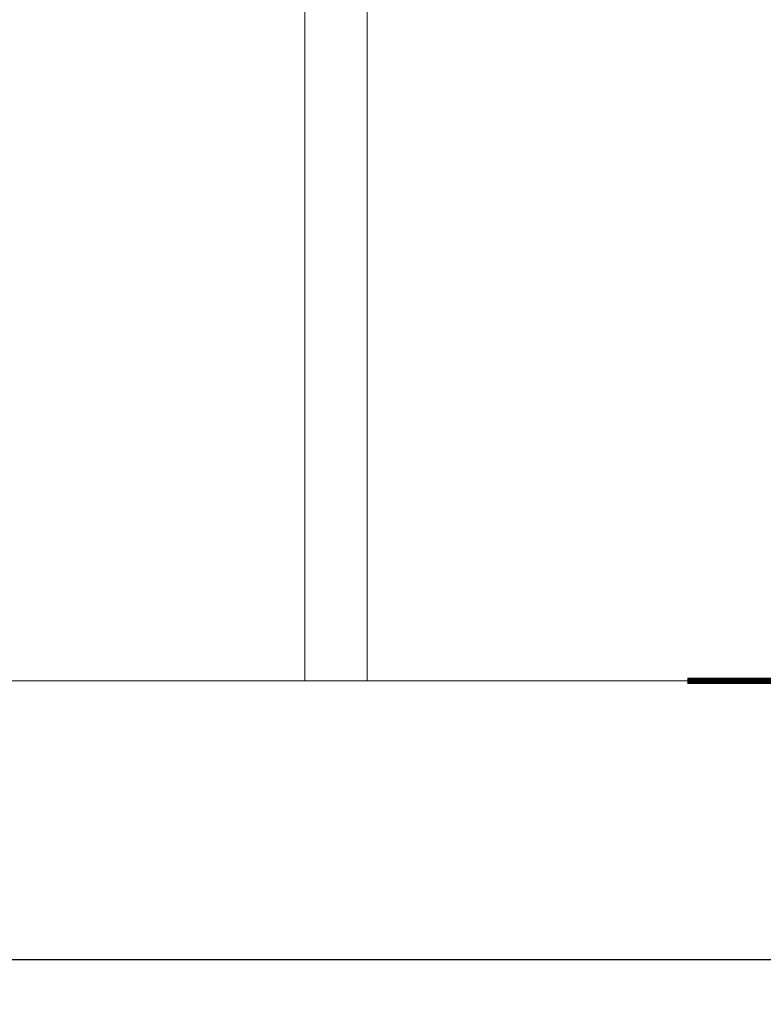
# Model space of a CAD drawing. Units: metres. Extents: x 660283 to 672413, y 6470582 to 6482018.
# Drawn here: x 664781 to 664784, y 6472911 to 6472915 of the extents above; entities that cross this region are included whole.
import ezdxf

# ---------------------------------------------------------------- set-up
doc = ezdxf.new("R2010")
doc.units = ezdxf.units.M
doc.header["$MEASUREMENT"] = 0
doc.layers.add('lõik', color=7, linetype='Continuous', lineweight=0)
doc.layers.add('lõik moot', color=5, linetype='Continuous', lineweight=0)
doc.styles.get("Standard").update_dxf_attribs({"font": 'arial.ttf'})
doc.dimstyles.new('MIHKEL', dxfattribs={"dimtxt": 0.18, "dimasz": 0.18, "dimexe": 0.18, "dimexo": 0.0625, "dimgap": 0.09, "dimtad": 0, "dimtih": 1, "dimtoh": 1, "dimdec": 1, "dimzin": 0, "dimdsep": 46, "dimtxsty": 'Standard', "dimcen": 0.09, "dimadec": 0, "dimazin": 0, "dimtfac": 1, "dimtdec": 1, "dimtofl": 0, "dimtmove": 0, "dimatfit": 0, "dimfxl": 1, "dimtolj": 1, "dimtzin": 0, "dimarcsym": 0})

# ---------------------------------------------------------------- blocks, each defined once
blk = doc.blocks.new('*D51')
at = {"layer": 'Defpoints', "color": 0, "transparency": 16777216}
for p in [(664774.3901, 6472911.742), (664793.9348, 6472911.742), (664793.9348, 6472910.8119)]:
    blk.add_point(p, dxfattribs=at)
at = {"layer": 'lõik moot', "color": 0, "lineweight": -2, "transparency": 16777216}
for p, q in [((664774.3901, 6472911.6795), (664774.3901, 6472910.6319)), ((664793.9348, 6472911.6795), (664793.9348, 6472910.6319)), ((664774.5701, 6472910.8119), (664783.8465, 6472910.8119)), ((664793.7548, 6472910.8119), (664784.4785, 6472910.8119))]:
    blk.add_line(p, q, dxfattribs=at)
at = {"layer": 'lõik moot', "color": 0, "transparency": 16777216}
for points in [[(664774.5701, 6472910.8419), (664774.5701, 6472910.7819), (664774.3901, 6472910.8119)], [(664793.7548, 6472910.8419), (664793.7548, 6472910.7819), (664793.9348, 6472910.8119)]]:
    blk.add_solid(points, dxfattribs=at)
at = {"layer": 'lõik moot', "color": 0, "transparency": 16777216, "insert": (664784.1625, 6472910.8119), "char_height": 0.18, "attachment_point": 5}
blk.add_mtext('\\A1;19.5', dxfattribs=at)

msp = doc.modelspace()

# ---------------------------------------------------------------- linework, layer by layer
at = {"layer": 'lõik', "color": 251}
for p, q in [((664782.1737, 6472911.9295), (664782.1737, 6472917.3828)), ((664782.1737, 6472911.9295), (664782.1737, 6472917.3828)), ((664781.9237, 6472911.9295), (664781.9237, 6472917.0701))]:
    msp.add_line(p, q, dxfattribs=at)
at = {"layer": 'lõik'}
for points in [[(664795.897, 6472911.9295), (664780.6401, 6472911.9295)], [(664783.4572, 6472911.9295), (664780.6401, 6472911.9295), (664780.6401, 6472911.742)]]:
    msp.add_lwpolyline(points, dxfattribs=at)
at = {"layer": 'lõik', "const_width": 0.025}
msp.add_lwpolyline([(664787.2072, 6472911.9295), (664783.4572, 6472911.9295)], dxfattribs=at)

# ---------------------------------------------------------------- dimensions: what is measured, and where the dimension line sits
at = {"layer": 'lõik moot'}
dim = msp.add_linear_dim(base=(664793.9348, 6472910.8119), p1=(664774.3901, 6472911.742), p2=(664793.9348, 6472911.742), dimstyle='MIHKEL', dxfattribs=at)
dim.commit()
dim.dimension.update_dxf_attribs({"geometry": '*D51', "text_midpoint": (664784.1625, 6472910.8119), "dimtype": 160})

doc.saveas('drawing.dxf')
